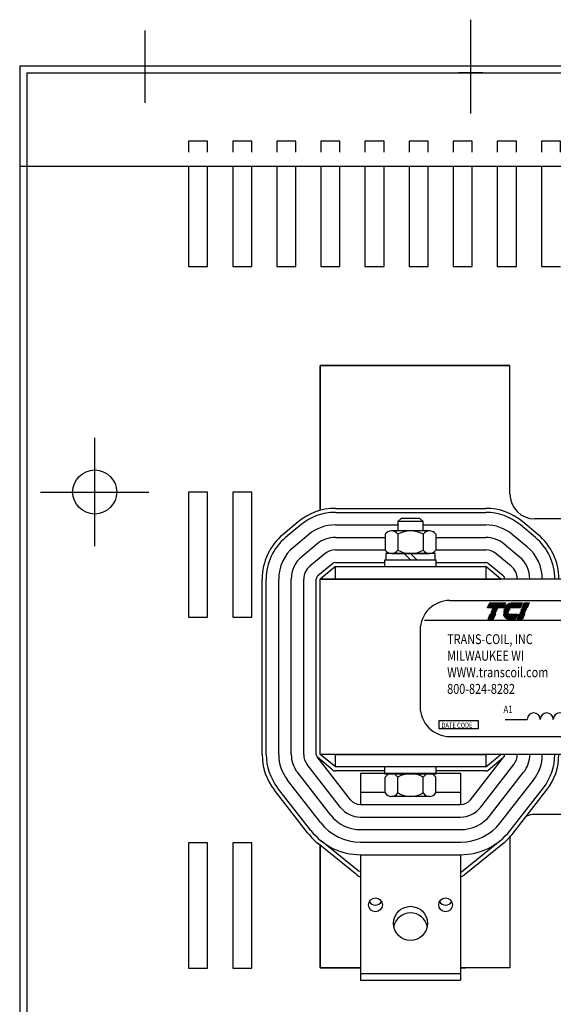
# Model space of a CAD drawing. Extents: x 29.7 to 100, y 6.7 to 48.4.
# Drawn here: x 50 to 55.3, y 36.9 to 46.7 of the extents above; entities that cross this region are included whole.
import ezdxf

# ---------------------------------------------------------------- set-up
doc = ezdxf.new("R2010")
doc.units = 0
doc.header["$MEASUREMENT"] = 0
doc.layers.get('0').update_dxf_attribs({"linetype": 'CONTINUOUS'})
doc.styles.add('MASTER', font='romans', dxfattribs={"width": 0.8})

# ---------------------------------------------------------------- blocks, each defined once
blk = doc.blocks.new('*X2')
at = {"color": 0}
for p, q in [((5.454, 1.575), (5.808, 1.575)), ((5.457, 1.582), (5.811, 1.582)), ((5.46, 1.589), (5.814, 1.589)), ((5.463, 1.596), (5.817, 1.596)), ((5.466, 1.603), (5.82, 1.603)), ((5.469, 1.61), (5.823, 1.61)), ((5.472, 1.617), (5.826, 1.617)), ((5.475, 1.624), (5.829, 1.624)), ((5.478, 1.631), (5.832, 1.631)), ((5.481, 1.638), (5.835, 1.638)), ((5.484, 1.645), (5.838, 1.645)), ((5.487, 1.652), (5.841, 1.652)), ((5.49, 1.659), (5.844, 1.659)), ((5.493, 1.666), (5.847, 1.666)), ((5.496, 1.673), (5.85, 1.673)), ((5.499, 1.68), (5.853, 1.68)), ((5.466, 1.323), (5.58, 1.323)), ((5.469, 1.33), (5.583, 1.33)), ((5.472, 1.337), (5.586, 1.337)), ((5.475, 1.344), (5.589, 1.344)), ((5.478, 1.351), (5.592, 1.351)), ((5.481, 1.358), (5.595, 1.358)), ((5.484, 1.365), (5.598, 1.365)), ((5.487, 1.372), (5.601, 1.372)), ((5.49, 1.379), (5.604, 1.379)), ((5.493, 1.386), (5.607, 1.386)), ((5.496, 1.393), (5.61, 1.393)), ((5.499, 1.4), (5.613, 1.4)), ((5.502, 1.407), (5.616, 1.407)), ((5.505, 1.414), (5.619, 1.414)), ((5.508, 1.421), (5.622, 1.421)), ((5.511, 1.428), (5.625, 1.428))]:
    blk.add_line(p, q, dxfattribs=at)
blk = doc.blocks.new('*X3')
at = {"color": 0}
for p, q in [((5.838, 1.575), (6.177, 1.575)), ((5.842, 1.582), (6.18, 1.582)), ((5.847, 1.589), (6.183, 1.589)), ((5.851, 1.596), (6.186, 1.596)), ((5.856, 1.603), (6.189, 1.603)), ((5.861, 1.61), (6.192, 1.61)), ((5.867, 1.617), (6.195, 1.617)), ((5.873, 1.624), (6.198, 1.624)), ((5.88, 1.631), (6.201, 1.631)), ((5.887, 1.638), (6.204, 1.638)), ((5.896, 1.645), (6.207, 1.645)), ((5.905, 1.652), (6.21, 1.652)), ((5.916, 1.659), (6.213, 1.659)), ((5.929, 1.666), (6.216, 1.666)), ((5.946, 1.673), (6.219, 1.673)), ((5.978, 1.68), (6.222, 1.68)), ((5.81, 1.428), (6.114, 1.428)), ((5.811, 1.421), (6.111, 1.421)), ((5.813, 1.414), (6.108, 1.414)), ((5.815, 1.407), (6.105, 1.407)), ((5.817, 1.4), (6.102, 1.4)), ((5.82, 1.393), (6.099, 1.393)), ((5.823, 1.386), (6.096, 1.386)), ((5.826, 1.379), (6.093, 1.379)), ((5.83, 1.372), (6.09, 1.372)), ((5.835, 1.365), (6.087, 1.365)), ((5.84, 1.358), (6.084, 1.358)), ((5.846, 1.351), (6.081, 1.351)), ((5.853, 1.344), (6.078, 1.344)), ((5.862, 1.337), (6.075, 1.337)), ((5.874, 1.33), (6.072, 1.33)), ((5.893, 1.323), (6.069, 1.323))]:
    blk.add_line(p, q, dxfattribs=at)
blk = doc.blocks.new('*X4')
at = {"color": 0}
for p, q in [((6.222, 1.575), (6.335, 1.575)), ((6.225, 1.582), (6.338, 1.582)), ((6.228, 1.589), (6.341, 1.589)), ((6.231, 1.596), (6.344, 1.596)), ((6.234, 1.603), (6.347, 1.603)), ((6.237, 1.61), (6.35, 1.61)), ((6.24, 1.617), (6.353, 1.617)), ((6.243, 1.624), (6.356, 1.624)), ((6.246, 1.631), (6.359, 1.631)), ((6.249, 1.638), (6.362, 1.638)), ((6.252, 1.645), (6.365, 1.645)), ((6.255, 1.652), (6.368, 1.652)), ((6.258, 1.659), (6.371, 1.659)), ((6.261, 1.666), (6.374, 1.666)), ((6.264, 1.673), (6.377, 1.673)), ((6.267, 1.68), (6.38, 1.68)), ((6.114, 1.323), (6.227, 1.323)), ((6.117, 1.33), (6.23, 1.33)), ((6.12, 1.337), (6.233, 1.337)), ((6.123, 1.344), (6.236, 1.344)), ((6.126, 1.351), (6.239, 1.351)), ((6.129, 1.358), (6.242, 1.358)), ((6.132, 1.365), (6.245, 1.365)), ((6.135, 1.372), (6.248, 1.372)), ((6.138, 1.379), (6.251, 1.379)), ((6.141, 1.386), (6.254, 1.386)), ((6.144, 1.393), (6.257, 1.393)), ((6.147, 1.4), (6.26, 1.4)), ((6.15, 1.407), (6.263, 1.407)), ((6.153, 1.414), (6.266, 1.414)), ((6.156, 1.421), (6.269, 1.421)), ((6.159, 1.428), (6.272, 1.428))]:
    blk.add_line(p, q, dxfattribs=at)

msp = doc.modelspace()

# ---------------------------------------------------------------- linework, layer by layer
for p, q in [((54.4953, 45.7706), (54.4953, 46.7066)), ((51.2451, 45.8786), (51.2451, 46.5986)), ((49.9945, 46.2451), (64.9927, 46.2451)), ((49.9945, 46.2451), (49.9945, 33.2407)), ((50.0645, 46.1751), (64.9227, 46.1751)), ((50.0645, 46.1751), (50.0645, 33.3107)), ((54.6136, 46.1751), (54.3736, 46.1751)), ((49.9945, 45.2451), (64.9927, 45.2451)), ((52.9936, 43.257), (54.8856, 43.257)), ((54.8856, 43.257), (52.9936, 43.257)), ((52.9936, 43.257), (54.8856, 43.257)), ((52.9936, 43.257), (54.8856, 43.257)), ((52.9936, 43.257), (54.5061, 43.257)), ((52.9936, 43.257), (54.5061, 43.257)), ((52.9936, 43.257), (54.5061, 43.257)), ((54.4436, 43.257), (52.9936, 43.257)), ((54.4436, 43.257), (52.9936, 43.257)), ((54.4436, 43.257), (52.9936, 43.257)), ((52.9936, 43.257), (52.9936, 41.8123)), ((52.9936, 41.8123), (52.9936, 43.257)), ((52.9936, 43.257), (52.9936, 41.8123)), ((52.9936, 41.8123), (52.9936, 43.257)), ((54.8856, 41.9762), (54.8856, 43.257)), ((54.8856, 41.9762), (54.8856, 43.257)), ((52.9936, 41.8123), (52.9936, 43.007)), ((52.9936, 41.8123), (52.9936, 43.007)), ((50.7427, 41.4551), (50.7427, 42.5351)), ((50.2027, 41.9951), (51.2827, 41.9951)), ((53.1436, 41.832), (54.6436, 41.832)), ((53.1436, 41.792), (54.6436, 41.792)), ((52.7723, 41.6976), (52.6223, 41.5726)), ((52.7979, 41.6668), (52.6479, 41.5418)), ((53.1436, 41.667), (53.7686, 41.667)), ((53.7992, 41.732), (53.7686, 41.7013)), ((54.0186, 41.7013), (53.7686, 41.7013)), ((53.7686, 41.7013), (53.7686, 41.607)), ((53.9879, 41.732), (53.7992, 41.732)), ((54.0186, 41.7013), (53.9879, 41.732)), ((54.0186, 41.607), (54.0186, 41.7013)), ((54.0186, 41.667), (54.6436, 41.667)), ((55.1393, 41.5418), (54.9893, 41.6668)), ((55.1649, 41.5726), (55.0149, 41.6976)), ((56.329, 41.7262), (55.1356, 41.7262)), ((52.8779, 41.5708), (52.7279, 41.4458)), ((53.641, 41.5732), (53.641, 41.4148)), ((54.083, 41.607), (53.7041, 41.607)), ((53.7673, 41.5732), (53.7673, 41.4148)), ((54.0199, 41.5732), (54.0199, 41.4148)), ((54.1462, 41.5732), (54.1462, 41.4148)), ((55.0592, 41.4458), (54.9092, 41.5708)), ((52.9579, 41.4748), (52.8079, 41.3498)), ((53.1436, 41.542), (53.641, 41.542)), ((54.1462, 41.542), (54.6436, 41.542)), ((54.9792, 41.3498), (54.8292, 41.4748)), ((53.0379, 41.3788), (52.8879, 41.2538)), ((53.1436, 41.417), (53.641, 41.417)), ((54.1401, 41.381), (53.6471, 41.381)), ((53.6471, 41.381), (53.6471, 41.319)), ((53.7041, 41.381), (54.083, 41.381)), ((53.8936, 41.319), (53.8316, 41.381)), ((53.9556, 41.319), (53.8936, 41.381)), ((54.1401, 41.319), (54.1401, 41.381)), ((54.1462, 41.417), (54.6436, 41.417)), ((54.8992, 41.2538), (54.7492, 41.3788)), ((53.118, 41.2827), (52.968, 41.1577)), ((53.1436, 41.292), (53.6366, 41.292)), ((53.6366, 41.319), (54.1506, 41.319)), ((53.6366, 41.252), (53.6366, 41.319)), ((53.6471, 41.319), (54.1401, 41.319)), ((54.1506, 41.252), (54.1506, 41.319)), ((54.1506, 41.292), (54.6436, 41.292)), ((54.8192, 41.1577), (54.6692, 41.2827)), ((53.1436, 41.252), (52.9936, 41.127)), ((54.7936, 41.127), (54.6436, 41.252)), ((52.4136, 39.377), (52.4136, 41.127)), ((52.4536, 39.377), (52.4536, 41.127)), ((52.5786, 39.377), (52.5786, 41.127)), ((52.7036, 39.377), (52.7036, 41.127)), ((52.8286, 39.377), (52.8286, 41.127)), ((52.8286, 39.377), (52.8286, 41.127)), ((52.9536, 39.377), (52.9536, 41.127)), ((56.0136, 41.127), (52.9936, 41.127)), ((54.7936, 41.127), (52.9936, 41.127)), ((52.9936, 39.377), (52.9936, 41.127)), ((52.9936, 39.377), (52.9936, 41.127)), ((61.9936, 41.127), (54.7936, 41.127)), ((54.2875, 40.9131), (60.6175, 40.9131)), ((54.0345, 40.7155), (60.8802, 40.7155)), ((53.9897, 40.6154), (53.9897, 39.8537)), ((54.8372, 39.7272), (55.0581, 39.7272)), ((54.2875, 39.556), (60.6175, 39.556)), ((53.295, 38.9252), (52.962, 39.3524)), ((53.118, 39.2213), (52.968, 39.3463)), ((61.9936, 39.377), (52.9936, 39.377)), ((54.7936, 39.377), (52.9936, 39.377)), ((53.1436, 39.252), (52.9936, 39.377)), ((54.4922, 38.9252), (54.8251, 39.3524)), ((54.6436, 39.252), (54.7936, 39.377)), ((54.6692, 39.2213), (54.8192, 39.3463)), ((53.0978, 38.7715), (52.7648, 39.1987)), ((53.1964, 38.8483), (52.8634, 39.2756)), ((53.6366, 39.212), (53.1436, 39.212)), ((53.3936, 39.192), (54.3936, 39.192)), ((53.3936, 39.192), (53.3936, 38.877)), ((53.6366, 39.185), (53.6366, 39.247)), ((54.1506, 39.185), (54.1506, 39.247)), ((54.6436, 39.212), (54.1506, 39.212)), ((54.3936, 39.192), (54.3936, 38.877)), ((54.5908, 38.8483), (54.9237, 39.2756)), ((54.6894, 38.7715), (55.0223, 39.1987)), ((52.9992, 38.6947), (52.6662, 39.1219)), ((53.6366, 39.185), (54.1506, 39.185)), ((53.641, 38.9928), (53.641, 39.1512)), ((53.7041, 39.185), (54.083, 39.185)), ((53.7673, 38.9928), (53.7673, 39.1512)), ((54.0199, 38.9928), (54.0199, 39.1512)), ((54.1462, 38.9928), (54.1462, 39.1512)), ((54.788, 38.6947), (55.1209, 39.1219)), ((52.869, 38.5932), (52.5361, 39.0205)), ((52.9006, 38.6178), (52.5676, 39.0451)), ((53.3936, 39.002), (53.641, 39.002)), ((54.1462, 39.002), (54.3936, 39.002)), ((54.8866, 38.6178), (55.2195, 39.0451)), ((54.9181, 38.5932), (55.2511, 39.0205)), ((54.083, 38.959), (53.7041, 38.959)), ((53.3936, 38.877), (54.3936, 38.877)), ((53.3936, 38.752), (54.3936, 38.752)), ((53.3936, 38.752), (54.3936, 38.752)), ((56.329, 38.7778), (55.1356, 38.7778)), ((53.3936, 38.627), (54.3936, 38.627)), ((53.3843, 38.2059), (53.0007, 38.5159)), ((53.3936, 38.502), (54.3936, 38.502)), ((54.4028, 38.2059), (54.7864, 38.5159)), ((54.8856, 38.5278), (54.8856, 37.247)), ((53.3592, 38.1748), (52.9756, 38.4848)), ((52.9936, 37.247), (52.9936, 38.4703)), ((52.9936, 38.4703), (52.9936, 37.247)), ((52.9936, 37.247), (52.9936, 38.4703)), ((52.9936, 38.4703), (52.9936, 37.247)), ((52.9936, 38.4703), (52.9936, 37.497)), ((52.9936, 38.4703), (52.9936, 37.497)), ((52.9936, 38.4703), (52.9936, 37.497)), ((52.9936, 38.4703), (52.9936, 37.747)), ((54.4279, 38.1748), (54.8116, 38.4848)), ((53.3936, 38.377), (53.3936, 37.127)), ((53.3936, 38.377), (53.3936, 37.192)), ((53.3936, 38.377), (54.3936, 38.377)), ((53.3936, 38.377), (54.3936, 38.377)), ((54.3936, 38.377), (54.3936, 37.127)), ((54.3936, 38.377), (54.3936, 37.192)), ((52.9936, 37.247), (53.3936, 37.247)), ((52.9936, 37.247), (53.3936, 37.247)), ((52.9936, 37.247), (53.3936, 37.247)), ((53.3936, 37.247), (52.9936, 37.247)), ((53.3936, 37.247), (52.9936, 37.247)), ((53.3936, 37.247), (52.9936, 37.247)), ((53.3936, 37.247), (52.9936, 37.247)), ((54.8856, 37.247), (54.3936, 37.247)), ((54.8856, 37.247), (54.3936, 37.247)), ((54.8856, 37.247), (54.3936, 37.247)), ((54.5061, 37.247), (54.3936, 37.247)), ((54.3936, 37.247), (54.4436, 37.247)), ((54.3936, 37.247), (54.4436, 37.247)), ((54.3936, 37.247), (54.4436, 37.247)), ((53.3936, 37.192), (54.3936, 37.192)), ((53.3936, 37.127), (54.3936, 37.127))]:
    msp.add_line(p, q)
for points in [[(51.8695, 45.3853), (51.8695, 45.4951), (51.6795, 45.4951), (51.6795, 45.3853)], [(52.3095, 45.3853), (52.3095, 45.4951), (52.1195, 45.4951), (52.1195, 45.3853)], [(52.7495, 45.3853), (52.7495, 45.4951), (52.5595, 45.4951), (52.5595, 45.3853)], [(53.1895, 45.3853), (53.1895, 45.4951), (52.9995, 45.4951), (52.9995, 45.3853)], [(53.6295, 45.3853), (53.6295, 45.4951), (53.4395, 45.4951), (53.4395, 45.3853)], [(54.0695, 45.3853), (54.0695, 45.4951), (53.8795, 45.4951), (53.8795, 45.3853)], [(54.5095, 45.3853), (54.5095, 45.4951), (54.3195, 45.4951), (54.3195, 45.3853)], [(54.9495, 45.3853), (54.9495, 45.4951), (54.7595, 45.4951), (54.7595, 45.3853)], [(55.3895, 45.3853), (55.3895, 45.4951), (55.1995, 45.4951), (55.1995, 45.3853)], [(51.6795, 45.2451), (51.6795, 44.2451), (51.8695, 44.2451)], [(51.8695, 44.2451), (51.8695, 45.2451)], [(52.1195, 45.2451), (52.1195, 44.2451), (52.3095, 44.2451)], [(52.3095, 44.2451), (52.3095, 45.2451)], [(52.5595, 45.2451), (52.5595, 44.2451), (52.7495, 44.2451)], [(52.7495, 44.2451), (52.7495, 45.2451)], [(52.9995, 45.2451), (52.9995, 44.2451), (53.1895, 44.2451)], [(53.1895, 44.2451), (53.1895, 45.2451)], [(53.4395, 45.2451), (53.4395, 44.2451), (53.6295, 44.2451)], [(53.6295, 44.2451), (53.6295, 45.2451)], [(53.8795, 45.2451), (53.8795, 44.2451), (54.0695, 44.2451)], [(54.0695, 44.2451), (54.0695, 45.2451)], [(54.3195, 45.2451), (54.3195, 44.2451), (54.5095, 44.2451)], [(54.5095, 44.2451), (54.5095, 45.2451)], [(54.7595, 45.2451), (54.7595, 44.2451), (54.9495, 44.2451)], [(54.9495, 44.2451), (54.9495, 45.2451)], [(55.1995, 45.2451), (55.1995, 44.2451), (55.3895, 44.2451)], [(54.7936, 39.377), (52.9936, 39.377), (52.9936, 41.127), (54.7936, 41.127)]]:
    msp.add_lwpolyline(points)
for points in [[(51.8695, 40.7451), (51.8695, 41.9951), (51.6795, 41.9951), (51.6795, 40.7451)], [(51.8695, 40.7451), (51.8695, 41.9951), (51.6795, 41.9951), (51.6795, 40.7451)], [(52.3095, 40.7451), (52.3095, 41.9951), (52.1195, 41.9951), (52.1195, 40.7451)], [(52.3095, 40.7451), (52.3095, 41.9951), (52.1195, 41.9951), (52.1195, 40.7451)], [(54.6436, 41.252), (54.6436, 41.127), (53.1436, 41.127), (53.1436, 41.252)], [(54.6838, 40.8899), (54.8424, 40.8899), (54.8215, 40.8411), (54.6629, 40.8411)], [(55.0577, 40.8411), (55.0068, 40.8411), (55.0277, 40.8899), (55.0786, 40.8899)], [(54.6683, 40.7282), (54.6893, 40.777), (54.7402, 40.777), (54.7193, 40.7282)], [(54.6942, 40.7886), (54.6949, 40.7902), (54.7458, 40.7902), (54.7451, 40.7886)], [(54.6998, 40.8017), (54.7005, 40.8033), (54.7515, 40.8033), (54.7508, 40.8017)], [(54.7055, 40.8148), (54.7061, 40.8164), (54.7571, 40.8164), (54.7564, 40.8148)], [(54.7111, 40.8279), (54.7118, 40.8295), (54.7627, 40.8295), (54.762, 40.8279)], [(54.9584, 40.7282), (54.9793, 40.777), (55.0303, 40.777), (55.0093, 40.7282)], [(54.9843, 40.7886), (54.985, 40.7902), (55.0359, 40.7902), (55.0352, 40.7886)], [(54.9899, 40.8017), (54.9906, 40.8033), (55.0415, 40.8033), (55.0408, 40.8017)], [(54.9955, 40.8148), (54.9962, 40.8164), (55.0471, 40.8164), (55.0465, 40.8148)], [(55.0012, 40.8279), (55.0018, 40.8295), (55.0528, 40.8295), (55.0521, 40.8279)], [(54.1784, 39.7142), (54.5679, 39.7142), (54.5679, 39.6335), (54.1784, 39.6335)], [(54.6436, 39.377), (54.6436, 39.252), (53.1436, 39.252), (53.1436, 39.377)], [(51.8695, 37.2451), (51.8695, 38.4951), (51.6795, 38.4951), (51.6795, 37.2451)], [(51.8695, 37.2451), (51.8695, 38.4951), (51.6795, 38.4951), (51.6795, 37.2451)], [(52.3095, 37.2451), (52.3095, 38.4951), (52.1195, 38.4951), (52.1195, 37.2451)], [(52.3095, 37.2451), (52.3095, 38.4951), (52.1195, 38.4951), (52.1195, 37.2451)]]:
    msp.add_lwpolyline(points, close=True)
for points in [[(54.9027, 40.8899), (55.0078, 40.8899), (54.9868, 40.8411), (54.835, 40.8411, -0.054429), (54.8489, 40.8618, -0.084542), (54.8713, 40.8808, -0.106399), (54.8978, 40.8896, -0.027585)], [(54.8221, 40.7886, -0.004589), (54.8221, 40.7902), (54.8715, 40.7902, 0.010595), (54.8716, 40.7886)], [(54.8227, 40.8017, -0.00463), (54.8229, 40.8033), (54.8732, 40.8033, 0.006268), (54.8729, 40.8017)], [(54.8718, 40.7282, -0.10157), (54.8542, 40.7318, -0.129518), (54.8362, 40.7458, -0.106399), (54.8243, 40.7712, -0.017101), (54.8231, 40.777), (54.9594, 40.777), (54.9385, 40.7282)], [(54.8772, 40.8148), (54.8251, 40.8148, -0.003588), (54.8255, 40.8164), (54.878, 40.8164, 0.006746)], [(54.8291, 40.8279, -0.003726), (54.8297, 40.8295), (54.8864, 40.8295, 0.007822), (54.8851, 40.8279)]]:
    msp.add_lwpolyline(points, format="xyb", close=True)
for centre, radius in [((50.7427, 41.9951), 0.22), ((53.5436, 37.877), 0.069), ((54.2436, 37.877), 0.069), ((53.8936, 37.692), 0.17)]:
    msp.add_circle(centre, radius)
for centre, radius, start, end in [((55.1356, 41.9762), 0.25, 180, 270), ((55.1356, 41.9762), 0.25, 180, 270), ((53.1436, 41.252), 0.58, 90, 129.80557), ((53.1436, 41.252), 0.54, 90, 129.80557), ((54.6436, 41.252), 0.58, 50.19443, 90), ((54.6436, 41.252), 0.54, 50.19443, 90), ((53.1436, 41.252), 0.415, 90, 129.80557), ((54.6436, 41.252), 0.415, 50.19443, 90), ((52.9936, 41.127), 0.58, 129.80557, 180), ((53.7041, 41.5312), 0.0758, 33.62643, 146.37357), ((53.8936, 41.3544), 0.2526, 60, 120), ((54.083, 41.5312), 0.0758, 33.62643, 146.37357), ((54.7936, 41.127), 0.58, 0, 50.19443), ((52.9936, 41.127), 0.54, 129.80557, 180), ((53.1436, 41.252), 0.29, 90, 129.80557), ((54.6436, 41.252), 0.29, 50.19443, 90), ((54.7936, 41.127), 0.54, 0, 50.19443), ((52.9936, 41.127), 0.415, 129.80557, 180), ((53.1436, 41.252), 0.165, 90, 129.80557), ((53.7041, 41.4568), 0.0758, 213.62643, 326.37357), ((53.8936, 41.6336), 0.2526, 240, 300), ((54.083, 41.4568), 0.0758, 213.62643, 326.37357), ((54.6436, 41.252), 0.165, 50.19443, 90), ((54.7936, 41.127), 0.415, 0, 50.19443), ((52.9936, 41.127), 0.29, 129.80557, 180), ((52.9936, 41.127), 0.165, 129.80557, 180), ((53.1436, 41.252), 0.04, 90, 129.80557), ((54.6436, 41.252), 0.04, 50.19443, 90), ((54.7936, 41.127), 0.165, 0, 50.19443), ((54.7936, 41.127), 0.29, 0, 50.19443), ((52.9936, 41.127), 0.04, 129.80557, 180), ((54.7936, 41.127), 0.04, 0, 50.19443), ((54.2875, 40.6154), 0.2977, 90, 180), ((54.937, 40.7877), 0.0625, 156.80141, 157.47887), ((54.2875, 39.8537), 0.2977, 180, 270), ((55.1232, 39.7264), 0.065, 0.63732, 179.36268), ((55.2533, 39.7264), 0.065, 0.63732, 179.36268), ((55.3833, 39.7264), 0.065, 0.63732, 179.36268), ((52.9936, 39.377), 0.58, 180, 217.92927), ((52.9936, 39.377), 0.54, 180, 217.92927), ((52.9936, 39.377), 0.415, 180, 217.92927), ((52.9936, 39.377), 0.29, 180, 217.92927), ((52.9936, 39.377), 0.165, 180, 217.92927), ((52.9936, 39.377), 0.04, 180, 230.19443), ((54.7936, 39.377), 0.04, 309.80557, 0), ((54.7936, 39.377), 0.165, 322.07073, 0), ((54.7936, 39.377), 0.29, 322.07073, 0), ((54.7936, 39.377), 0.415, 322.07073, 0), ((54.7936, 39.377), 0.54, 322.07073, 0), ((54.7936, 39.377), 0.58, 322.07073, 0), ((53.1436, 39.252), 0.04, 230.19443, 270), ((54.6436, 39.252), 0.04, 270, 309.80557), ((53.7041, 39.1092), 0.0758, 33.62643, 146.37357), ((53.8936, 38.9324), 0.2526, 60, 120), ((54.083, 39.1092), 0.0758, 33.62643, 146.37357), ((53.3936, 39.002), 0.125, 217.92927, 270), ((53.7041, 39.0348), 0.0758, 213.62643, 326.37357), ((53.8936, 39.2116), 0.2526, 240, 300), ((54.083, 39.0348), 0.0758, 213.62643, 326.37357), ((54.3936, 39.002), 0.125, 270, 322.07073), ((53.3936, 39.002), 0.25, 217.92927, 270), ((54.3936, 39.002), 0.25, 270, 322.07073), ((53.3936, 39.002), 0.375, 217.92927, 270), ((54.3936, 39.002), 0.375, 270, 322.07073), ((55.1356, 38.5278), 0.25, 90, 109.95872), ((55.1356, 38.5278), 0.25, 90, 109.95872), ((53.3936, 39.002), 0.625, 217.92927, 270), ((53.3936, 39.002), 0.5, 217.92927, 270), ((54.3936, 39.002), 0.5, 270, 322.07073), ((54.3936, 39.002), 0.625, 270, 322.07073), ((53.3936, 39.002), 0.665, 217.92927, 231.05756), ((54.3936, 39.002), 0.665, 308.94244, 322.07073), ((55.1356, 38.5278), 0.25, 173.4262, 180), ((55.1356, 38.5278), 0.25, 173.4262, 180), ((53.4378, 38.272), 0.125, 231.05756, 249.29519), ((54.3494, 38.272), 0.125, 290.70481, 308.94244), ((53.5436, 37.942), 0.069, 208.10017, 331.89983), ((54.2436, 37.942), 0.069, 208.10017, 331.89983), ((53.8936, 37.627), 0.17, 11.02145, 168.97855)]:
    msp.add_arc(centre, radius, start, end)

# ---------------------------------------------------------------- block references
at = {"xscale": 0.4480143491344962, "yscale": 0.4480143491344926, "zscale": 0.4480143491344937}
for name in ['*X2', '*X3', '*X4']:
    msp.add_blockref(name, (52.2201, 40.137), dxfattribs=at)

# ---------------------------------------------------------------- texts
at = {"style": 'MASTER', "width": 0.8}
for s, height, p in [('TRANS-COIL, INC', 0.099239, (54.2595, 40.4775)), ('MILWAUKEE WI', 0.099239, (54.2595, 40.3121)), ('WWW.transcoil.com', 0.099239, (54.2595, 40.1467)), ('800-824-8282', 0.099239, (54.2595, 39.9813)), ('A1', 0.07251, (54.8203, 39.7904)), ('DATE CODE', 0.05252, (54.2029, 39.6423))]:
    msp.add_text(s, height=height, dxfattribs=at).set_placement(p)

doc.saveas('drawing.dxf')
